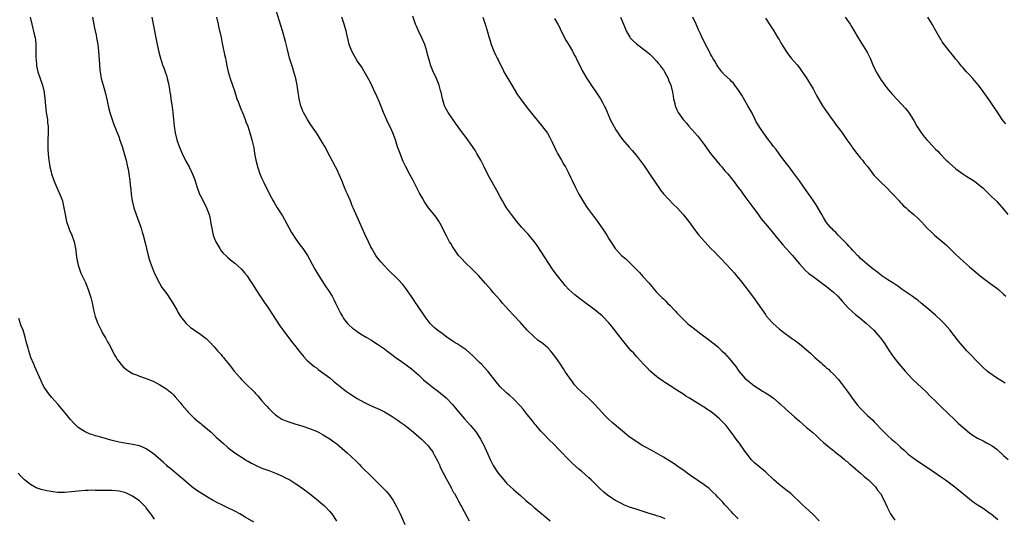
# Model space of a CAD drawing. Units: inches. Extents: x 2571000 to 2574000, y 1557000 to 1560000.
# Drawn here: x 2573186 to 2573475, y 1557576 to 1557722 of the extents above; entities that cross this region are included whole.
import ezdxf

# ---------------------------------------------------------------- set-up
doc = ezdxf.new("R2010")
doc.units = ezdxf.units.IN
doc.header["$MEASUREMENT"] = 0
doc.layers.add('LD25711557_10ft', color=254, linetype='Continuous')

msp = doc.modelspace()

# ---------------------------------------------------------------- linework, layer by layer
at = {"layer": 'LD25711557_10ft'}
for points, elevation in [([(2573375.54, 1557575.54), (2573375, 1557575.78), (2573374.13, 1557576.13), (2573373, 1557576.49), (2573372.63, 1557576.63), (2573370.84, 1557577.16), (2573367, 1557578.37), (2573365.04, 1557579.04), (2573363.62, 1557579.62), (2573362.28, 1557580.28), (2573360.95, 1557581), (2573359, 1557582.26), (2573358.57, 1557582.57), (2573357.46, 1557583.46), (2573356.44, 1557584.44), (2573355, 1557585.87), (2573353.83, 1557587), (2573353, 1557587.76), (2573351, 1557589.52), (2573350.19, 1557590.19), (2573348.07, 1557592.07), (2573347, 1557593.15), (2573345, 1557595.24), (2573344.13, 1557596.13), (2573343, 1557597.31), (2573341.12, 1557599.12), (2573340.12, 1557600.12), (2573339, 1557601.35), (2573337.66, 1557603), (2573337.35, 1557603.35), (2573336.45, 1557604.45), (2573336.04, 1557605), (2573335, 1557606.29), (2573333.78, 1557607.78), (2573333, 1557608.7), (2573331, 1557610.8), (2573329.84, 1557611.84), (2573329, 1557612.56), (2573328.51, 1557613), (2573327, 1557614.42), (2573326.72, 1557614.72), (2573325.82, 1557615.82), (2573323.4, 1557619), (2573323.22, 1557619.22), (2573321.54, 1557621), (2573321, 1557621.5), (2573319, 1557623.45), (2573317, 1557625.23), (2573315, 1557626.65), (2573314.4, 1557627), (2573313.55, 1557627.55), (2573311.39, 1557629), (2573310.02, 1557630.02), (2573309, 1557630.74), (2573308.65, 1557631), (2573307.76, 1557631.76), (2573307, 1557632.45), (2573306.73, 1557632.73), (2573306.49, 1557633), (2573305, 1557634.92), (2573302.58, 1557638.58), (2573302.28, 1557639), (2573301.78, 1557639.78), (2573300.97, 1557640.97), (2573299.3, 1557643.3), (2573298.41, 1557644.41), (2573297, 1557645.92), (2573293.87, 1557649), (2573293, 1557649.92), (2573292.02, 1557651), (2573291.56, 1557651.56), (2573291, 1557652.29), (2573290.5, 1557653), (2573289.29, 1557655), (2573289, 1557655.55), (2573288.28, 1557657), (2573287.24, 1557659.24), (2573285, 1557664.37), (2573283.83, 1557667), (2573283.56, 1557667.56), (2573282.99, 1557669.01), (2573282.12, 1557671), (2573281.75, 1557671.75), (2573281.29, 1557673), (2573281, 1557673.76), (2573280.48, 1557675), (2573279.62, 1557677), (2573279, 1557678.34), (2573278.66, 1557679), (2573277, 1557682.2), (2573275.45, 1557685), (2573275, 1557685.77), (2573273.79, 1557687.79), (2573273, 1557689.04), (2573271.42, 1557691.42), (2573271, 1557691.99), (2573270.35, 1557693), (2573269.18, 1557695), (2573269, 1557695.39), (2573268.45, 1557697), (2573268.25, 1557697.75), (2573267.96, 1557699), (2573267.85, 1557699.85), (2573267.66, 1557701), (2573267.38, 1557703), (2573266.98, 1557705), (2573266.41, 1557707), (2573266.06, 1557708.06), (2573265.15, 1557711), (2573264.47, 1557713.53), (2573263.89, 1557715.89), (2573263.05, 1557719.05), (2573262.6, 1557720.6), (2573262.18, 1557721.82), (2573261.18, 1557725)], 7240), ([(2573188.91, 1557723), (2573189.33, 1557721), (2573190.08, 1557718.08), (2573190.3, 1557717), (2573190.4, 1557716.4), (2573190.52, 1557715), (2573190.54, 1557713.46), (2573190.56, 1557713), (2573190.57, 1557711), (2573190.59, 1557710.59), (2573190.72, 1557709), (2573190.75, 1557708.75), (2573191.11, 1557707), (2573192.46, 1557703), (2573192.96, 1557701), (2573193, 1557700.69), (2573193.2, 1557699.2), (2573193.38, 1557697), (2573193.62, 1557695), (2573193.92, 1557693), (2573194.01, 1557692.01), (2573194.12, 1557691), (2573194.14, 1557689.86), (2573194.13, 1557689), (2573194.05, 1557687), (2573194.04, 1557685), (2573194.07, 1557684.07), (2573194.14, 1557683), (2573194.28, 1557681.72), (2573194.35, 1557681), (2573194.42, 1557680.42), (2573194.67, 1557679), (2573195, 1557677.54), (2573195.14, 1557677), (2573195.59, 1557675.59), (2573195.82, 1557675), (2573196.68, 1557673), (2573197.42, 1557671.42), (2573198.02, 1557670.02), (2573198.33, 1557669), (2573198.5, 1557668.5), (2573198.81, 1557667), (2573199.16, 1557665), (2573199.6, 1557663), (2573200.27, 1557661), (2573200.47, 1557660.47), (2573201.08, 1557659), (2573201.8, 1557657), (2573202.22, 1557655), (2573202.4, 1557653.6), (2573202.49, 1557652.49), (2573202.74, 1557651), (2573203, 1557650.09), (2573203.33, 1557649), (2573203.79, 1557647.79), (2573204.19, 1557647), (2573205.13, 1557645), (2573205.91, 1557643), (2573206.67, 1557640.67), (2573207.07, 1557639.07), (2573207.5, 1557637), (2573207.82, 1557635.82), (2573208, 1557635), (2573208.76, 1557633), (2573209.73, 1557631), (2573210.17, 1557630.17), (2573211, 1557628.75), (2573211.59, 1557627.59), (2573211.95, 1557627), (2573213.09, 1557625), (2573213.69, 1557623.69), (2573214.19, 1557623), (2573214.45, 1557622.45), (2573215, 1557621.71), (2573215.56, 1557621), (2573216.22, 1557620.22), (2573217.33, 1557619.33), (2573217.85, 1557619), (2573219, 1557618.34), (2573220.12, 1557617.88), (2573221, 1557617.49), (2573223, 1557616.8), (2573225, 1557616.03), (2573227, 1557614.99), (2573229, 1557613.69), (2573230.47, 1557612.47), (2573231, 1557611.99), (2573231.47, 1557611.47), (2573233, 1557609.72), (2573233.58, 1557609), (2573235, 1557607.29), (2573235.26, 1557607), (2573237, 1557605.23), (2573238.23, 1557604.23), (2573239, 1557603.55), (2573239.33, 1557603.33), (2573239.72, 1557603), (2573241, 1557601.93), (2573242.08, 1557601), (2573242.57, 1557600.57), (2573243.59, 1557599.59), (2573245, 1557598.31), (2573245.67, 1557597.67), (2573246.77, 1557596.77), (2573247, 1557596.59), (2573247.86, 1557595.86), (2573249.07, 1557595), (2573252.08, 1557593), (2573252.65, 1557592.65), (2573253, 1557592.49), (2573253.94, 1557591.94), (2573255.29, 1557591.29), (2573257, 1557590.51), (2573259, 1557589.74), (2573260.99, 1557589), (2573262.4, 1557588.4), (2573263, 1557588.1), (2573263.75, 1557587.75), (2573265.17, 1557587), (2573267, 1557585.88), (2573268.31, 1557585), (2573268.71, 1557584.71), (2573271.01, 1557583), (2573273, 1557581.4), (2573274.31, 1557580.3), (2573275.36, 1557579.36), (2573277, 1557577.7), (2573277.55, 1557577), (2573278.17, 1557576.17), (2573278.91, 1557574.91)], 7200), ([(2573207.22, 1557723), (2573207.82, 1557719.82), (2573208.27, 1557717.73), (2573208.41, 1557717), (2573208.76, 1557715), (2573208.98, 1557713), (2573209.21, 1557709.21), (2573209.38, 1557707.38), (2573209.44, 1557707), (2573209.79, 1557705), (2573210.31, 1557703), (2573211, 1557700.58), (2573211.52, 1557698.48), (2573212.04, 1557696.04), (2573212.34, 1557695), (2573212.95, 1557692.95), (2573213.47, 1557691.47), (2573215, 1557687.65), (2573215.18, 1557687.18), (2573215.92, 1557685), (2573216.55, 1557683), (2573217, 1557681.33), (2573217.08, 1557681), (2573217.41, 1557679.41), (2573217.52, 1557679), (2573217.65, 1557678.35), (2573217.88, 1557677), (2573218.15, 1557675), (2573218.27, 1557673.73), (2573218.42, 1557672.42), (2573218.55, 1557671), (2573218.85, 1557669), (2573219.36, 1557667), (2573220.03, 1557665), (2573221.46, 1557661), (2573221.83, 1557659.83), (2573222.08, 1557659), (2573222.69, 1557656.69), (2573223.09, 1557655), (2573223.58, 1557653), (2573223.89, 1557651.89), (2573224.17, 1557651), (2573225, 1557648.68), (2573225.51, 1557647.51), (2573226.86, 1557644.86), (2573227.61, 1557643.61), (2573229, 1557641.73), (2573230.08, 1557640.08), (2573230.82, 1557639), (2573231.96, 1557637), (2573232.31, 1557636.31), (2573233.07, 1557635.07), (2573234.73, 1557633), (2573234.86, 1557632.86), (2573235.94, 1557631.94), (2573237.22, 1557631), (2573239, 1557629.78), (2573240.57, 1557628.57), (2573241.61, 1557627.61), (2573243, 1557626.14), (2573243.98, 1557625), (2573244.44, 1557624.44), (2573245, 1557623.83), (2573245.36, 1557623.36), (2573245.67, 1557623), (2573246.25, 1557622.25), (2573247, 1557621.38), (2573248.03, 1557620.03), (2573248.85, 1557619), (2573250.58, 1557617), (2573251, 1557616.56), (2573251.79, 1557615.79), (2573253, 1557614.55), (2573253.81, 1557613.81), (2573254.78, 1557612.78), (2573255, 1557612.51), (2573255.75, 1557611.75), (2573257, 1557610.28), (2573258.13, 1557609), (2573258.55, 1557608.55), (2573259, 1557608.02), (2573260.03, 1557607), (2573261, 1557606.12), (2573261.65, 1557605.65), (2573262.88, 1557604.88), (2573264.29, 1557604.29), (2573265.78, 1557603.78), (2573267, 1557603.42), (2573267.31, 1557603.31), (2573269, 1557602.81), (2573271, 1557602.15), (2573273, 1557601.33), (2573273.64, 1557601), (2573275, 1557600.28), (2573275.77, 1557599.77), (2573277, 1557599.05), (2573278.18, 1557598.18), (2573279, 1557597.6), (2573279.75, 1557597), (2573282.06, 1557595), (2573284.62, 1557592.62), (2573285, 1557592.19), (2573285.62, 1557591.62), (2573286.21, 1557591), (2573286.61, 1557590.61), (2573287, 1557590.15), (2573288.6, 1557588.6), (2573289, 1557588.17), (2573289.61, 1557587.61), (2573292.63, 1557584.63), (2573293.59, 1557583.59), (2573294.49, 1557582.49), (2573295.53, 1557581), (2573296.1, 1557580.1), (2573296.67, 1557579), (2573297.63, 1557577), (2573299, 1557573.94)], 7210), ([(2573224.63, 1557723), (2573225.8, 1557717), (2573226.22, 1557715), (2573226.72, 1557712.72), (2573227, 1557711.62), (2573227.17, 1557711), (2573227.81, 1557709), (2573228.13, 1557708.13), (2573228.53, 1557707), (2573229, 1557705.61), (2573229.19, 1557705), (2573229.54, 1557703.54), (2573229.83, 1557701.83), (2573229.94, 1557701), (2573230.08, 1557700.08), (2573230.22, 1557699), (2573230.6, 1557696.6), (2573230.83, 1557695), (2573231.04, 1557693), (2573231.22, 1557691), (2573231.49, 1557689), (2573231.99, 1557687), (2573232.71, 1557685), (2573233, 1557684.3), (2573233.58, 1557683), (2573234.67, 1557680.67), (2573235.59, 1557679), (2573236.72, 1557676.72), (2573237.25, 1557675.25), (2573237.44, 1557674.56), (2573237.92, 1557673), (2573238.69, 1557671), (2573239, 1557670.34), (2573239.72, 1557669), (2573240.72, 1557667), (2573241.47, 1557665), (2573241.78, 1557663.78), (2573241.92, 1557663), (2573242.08, 1557661.92), (2573242.25, 1557661), (2573242.41, 1557660.41), (2573242.71, 1557659), (2573243, 1557658.17), (2573243.47, 1557657), (2573244, 1557656), (2573244.59, 1557655), (2573245, 1557654.39), (2573245.65, 1557653.65), (2573246.66, 1557652.66), (2573247, 1557652.35), (2573247.74, 1557651.74), (2573249, 1557650.77), (2573249.91, 1557649.91), (2573250.97, 1557648.97), (2573251.87, 1557647.87), (2573252.66, 1557647), (2573253, 1557646.52), (2573253.58, 1557645.58), (2573253.98, 1557645), (2573255.16, 1557643), (2573256.46, 1557641), (2573257.51, 1557639.51), (2573259, 1557637.32), (2573259.9, 1557635.9), (2573262.27, 1557632.27), (2573263.1, 1557631.1), (2573265.7, 1557627.7), (2573267, 1557626.1), (2573268.34, 1557624.34), (2573269, 1557623.57), (2573269.25, 1557623.25), (2573270.21, 1557622.21), (2573271.58, 1557621), (2573272.35, 1557620.35), (2573273, 1557619.91), (2573273.5, 1557619.5), (2573274.25, 1557619), (2573276.96, 1557617), (2573278.03, 1557616.03), (2573281, 1557613.64), (2573281.9, 1557613), (2573283, 1557612.24), (2573285, 1557610.95), (2573287, 1557609.86), (2573288.93, 1557608.93), (2573291.68, 1557607.68), (2573293.01, 1557607.01), (2573295, 1557605.85), (2573297, 1557604.52), (2573297.86, 1557603.86), (2573299, 1557603.08), (2573301, 1557601.5), (2573301.6, 1557601), (2573303.87, 1557599), (2573305, 1557597.87), (2573305.82, 1557597), (2573306.37, 1557596.37), (2573307.23, 1557595.23), (2573307.37, 1557595), (2573307.77, 1557594.23), (2573308.65, 1557592.65), (2573309.25, 1557591.25), (2573309.34, 1557591), (2573309.9, 1557589.9), (2573310.3, 1557589), (2573310.54, 1557588.54), (2573311.27, 1557587.27), (2573312.52, 1557585), (2573312.66, 1557584.66), (2573313.36, 1557583.36), (2573313.58, 1557583), (2573314.28, 1557581.72), (2573314.77, 1557580.77), (2573315.48, 1557579.48), (2573315.75, 1557579), (2573317.91, 1557575)], 7220), ([(2573243.66, 1557723), (2573244.1, 1557721), (2573244.25, 1557720.25), (2573244.98, 1557717.02), (2573245.34, 1557715.34), (2573245.55, 1557714.45), (2573246.03, 1557712.03), (2573246.26, 1557711), (2573246.37, 1557710.37), (2573246.72, 1557708.72), (2573247.1, 1557707), (2573247.67, 1557705), (2573248.33, 1557703), (2573249, 1557701.05), (2573249.66, 1557699), (2573250.09, 1557697.91), (2573250.56, 1557696.56), (2573251, 1557695.6), (2573251.17, 1557695.17), (2573251.46, 1557694.54), (2573252.07, 1557693), (2573252.3, 1557692.3), (2573252.83, 1557691), (2573253.48, 1557689), (2573254.03, 1557687), (2573254.22, 1557686.22), (2573254.58, 1557684.58), (2573254.83, 1557683), (2573255.18, 1557681), (2573255.56, 1557679.56), (2573255.68, 1557679), (2573256.4, 1557677), (2573257, 1557675.64), (2573257.55, 1557674.45), (2573259.25, 1557671), (2573260.33, 1557669), (2573260.57, 1557668.57), (2573261, 1557667.86), (2573261.5, 1557667), (2573263, 1557664.6), (2573263.59, 1557663.59), (2573265.74, 1557659.74), (2573267, 1557657.81), (2573268.16, 1557656.16), (2573269.04, 1557655), (2573270.37, 1557653), (2573271, 1557651.89), (2573272.56, 1557649), (2573273.46, 1557647.46), (2573275.8, 1557643.8), (2573276.38, 1557643), (2573277.63, 1557641), (2573278.09, 1557640.09), (2573278.67, 1557639), (2573279.58, 1557637), (2573280.05, 1557636.05), (2573280.65, 1557635), (2573281, 1557634.47), (2573282.18, 1557633), (2573282.59, 1557632.59), (2573283.64, 1557631.65), (2573284.5, 1557631), (2573285, 1557630.65), (2573286, 1557630), (2573287.66, 1557629), (2573289, 1557628.23), (2573291, 1557626.95), (2573293, 1557625.55), (2573293.7, 1557625), (2573294.45, 1557624.45), (2573295.56, 1557623.56), (2573296.25, 1557623), (2573297, 1557622.47), (2573299, 1557621.1), (2573301, 1557619.63), (2573303, 1557617.88), (2573303.95, 1557617), (2573304.48, 1557616.48), (2573307, 1557614.41), (2573308.87, 1557613), (2573311.11, 1557611.11), (2573313, 1557609.16), (2573314.8, 1557607), (2573316.52, 1557605), (2573318.35, 1557603), (2573319, 1557602.23), (2573319.97, 1557601), (2573321.29, 1557599), (2573322.34, 1557597), (2573322.52, 1557596.52), (2573323, 1557595.44), (2573323.39, 1557594.61), (2573324.11, 1557593), (2573324.4, 1557592.4), (2573325, 1557591.26), (2573325.15, 1557591), (2573325.88, 1557589.88), (2573326.47, 1557589), (2573327, 1557588.27), (2573328.08, 1557587), (2573329, 1557586), (2573331, 1557584.16), (2573331.63, 1557583.63), (2573333, 1557582.41), (2573334.62, 1557581), (2573335.91, 1557579.91), (2573336.93, 1557579), (2573339.26, 1557577), (2573340.23, 1557576.23), (2573341.74, 1557575)], 7230), ([(2573397, 1557575.54), (2573396.29, 1557576.29), (2573395.54, 1557577), (2573395, 1557577.59), (2573393.4, 1557579.4), (2573393, 1557579.82), (2573392.45, 1557580.45), (2573391, 1557581.96), (2573390.49, 1557582.49), (2573389.49, 1557583.49), (2573388.46, 1557584.46), (2573387, 1557585.61), (2573383, 1557588.33), (2573382.05, 1557589), (2573381.46, 1557589.46), (2573379.22, 1557591), (2573377.92, 1557591.92), (2573376.13, 1557593), (2573375, 1557593.74), (2573373, 1557594.89), (2573371.62, 1557595.62), (2573371, 1557595.96), (2573370.31, 1557596.31), (2573369, 1557597.06), (2573367, 1557598.31), (2573366.58, 1557598.58), (2573365, 1557599.71), (2573364.27, 1557600.27), (2573363, 1557601.32), (2573359.93, 1557603.93), (2573358.86, 1557604.86), (2573357.86, 1557605.86), (2573355, 1557609.04), (2573353, 1557611.02), (2573351.97, 1557611.97), (2573350.84, 1557613), (2573349.91, 1557613.91), (2573349, 1557614.84), (2573348.86, 1557615), (2573348.09, 1557616.09), (2573347.42, 1557617), (2573346.08, 1557619), (2573345.67, 1557619.67), (2573344.72, 1557621), (2573343.38, 1557623), (2573342.36, 1557624.36), (2573341.82, 1557625), (2573341, 1557625.79), (2573339.63, 1557627), (2573338.13, 1557628.13), (2573337, 1557629.06), (2573335, 1557631), (2573333, 1557633.26), (2573331, 1557635.44), (2573329.51, 1557637), (2573327.67, 1557639), (2573327, 1557639.8), (2573325.94, 1557641), (2573325, 1557642.13), (2573324.24, 1557643), (2573322.75, 1557644.75), (2573320.74, 1557647), (2573319.91, 1557647.91), (2573318.9, 1557648.9), (2573316.68, 1557651), (2573315.86, 1557651.86), (2573315, 1557652.74), (2573314.8, 1557653), (2573313.38, 1557655), (2573313, 1557655.58), (2573312.5, 1557656.5), (2573312.18, 1557657), (2573311.24, 1557658.76), (2573310.42, 1557660.42), (2573309.74, 1557661.74), (2573309, 1557663.09), (2573308.2, 1557664.2), (2573307, 1557665.71), (2573305.94, 1557667), (2573305.53, 1557667.53), (2573304.76, 1557668.76), (2573304.17, 1557669.83), (2573303.33, 1557671.33), (2573302.64, 1557672.64), (2573301.45, 1557675), (2573300.4, 1557677), (2573299.22, 1557679.22), (2573298.56, 1557680.56), (2573297.41, 1557683.41), (2573296.9, 1557684.9), (2573296.22, 1557687), (2573295.49, 1557689), (2573294.57, 1557691), (2573294.04, 1557692.04), (2573293.42, 1557693.42), (2573292.77, 1557695), (2573292.27, 1557696.27), (2573291.24, 1557698.76), (2573291.11, 1557699.11), (2573290.49, 1557700.49), (2573290.21, 1557701), (2573289.49, 1557702.51), (2573289, 1557703.62), (2573288.56, 1557704.56), (2573287, 1557707.28), (2573286.32, 1557708.32), (2573285, 1557710.23), (2573283.97, 1557711.97), (2573283.44, 1557713), (2573283, 1557714.05), (2573282.68, 1557715), (2573282.34, 1557716.34), (2573282, 1557718), (2573281.77, 1557719), (2573281.57, 1557719.57), (2573281.21, 1557721), (2573280.52, 1557723)], 7250), ([(2573420.82, 1557575), (2573418.94, 1557576.94), (2573415.81, 1557579.81), (2573414.61, 1557581), (2573413.78, 1557581.78), (2573412.43, 1557583), (2573411, 1557584.07), (2573409, 1557585.68), (2573407.52, 1557587), (2573405, 1557589.39), (2573401.93, 1557591.93), (2573400.93, 1557592.93), (2573399.31, 1557595), (2573399, 1557595.43), (2573398.37, 1557596.37), (2573397.87, 1557597), (2573397.55, 1557597.55), (2573396.39, 1557599), (2573395.86, 1557599.86), (2573393.43, 1557603), (2573393, 1557603.47), (2573391.49, 1557605), (2573390.11, 1557606.11), (2573389.07, 1557607), (2573387.81, 1557607.81), (2573387, 1557608.38), (2573386.62, 1557608.62), (2573386.05, 1557609), (2573385, 1557609.6), (2573382.71, 1557611), (2573381.64, 1557611.64), (2573381, 1557612.09), (2573379, 1557613.39), (2573377, 1557614.64), (2573375.59, 1557615.59), (2573375, 1557615.94), (2573373.48, 1557617), (2573373, 1557617.37), (2573371.1, 1557619), (2573370.1, 1557620.1), (2573369.2, 1557621), (2573367.41, 1557623), (2573367.23, 1557623.23), (2573366.29, 1557624.29), (2573365.57, 1557625), (2573365, 1557625.64), (2573363, 1557628.05), (2573362.3, 1557629), (2573360, 1557632), (2573359, 1557633.2), (2573357.24, 1557635), (2573357, 1557635.21), (2573354.91, 1557636.91), (2573350.32, 1557640.32), (2573349.44, 1557641), (2573349, 1557641.37), (2573347.21, 1557643), (2573346.16, 1557644.16), (2573345.46, 1557645), (2573343.48, 1557647.48), (2573342.44, 1557649), (2573339, 1557654.23), (2573337.87, 1557655.87), (2573337, 1557657.06), (2573335.22, 1557659.22), (2573333.34, 1557661.34), (2573331.94, 1557663), (2573330.39, 1557665), (2573328.94, 1557667), (2573328.19, 1557668.19), (2573327.69, 1557669), (2573327, 1557670.21), (2573326.04, 1557672.04), (2573324.4, 1557675), (2573323.93, 1557675.93), (2573323.3, 1557677), (2573322.29, 1557679), (2573321.32, 1557681), (2573320.22, 1557683), (2573319.75, 1557683.75), (2573318.91, 1557685), (2573317, 1557687.67), (2573315.99, 1557689), (2573313.88, 1557691.88), (2573313, 1557693.14), (2573311.79, 1557695), (2573311, 1557696.38), (2573310.7, 1557697), (2573310.06, 1557699), (2573309.64, 1557701), (2573309.51, 1557701.51), (2573309.12, 1557703), (2573308.53, 1557704.53), (2573308.33, 1557705), (2573307.26, 1557707.26), (2573306.7, 1557708.7), (2573306.6, 1557709), (2573306.46, 1557709.54), (2573305.76, 1557711.76), (2573305.5, 1557713), (2573304.87, 1557715), (2573303.98, 1557717), (2573303.03, 1557719), (2573302.42, 1557720.42), (2573302.19, 1557721), (2573301.36, 1557723.36)], 7260), ([(2573321.9, 1557723), (2573322.42, 1557721.58), (2573322.6, 1557721), (2573322.68, 1557720.68), (2573323.31, 1557718.69), (2573323.77, 1557717), (2573324.05, 1557716.05), (2573324.41, 1557715), (2573325.21, 1557713), (2573325.79, 1557711.79), (2573326.15, 1557711), (2573326.45, 1557710.45), (2573327.14, 1557709), (2573327.78, 1557707.78), (2573328.15, 1557707), (2573329, 1557705.5), (2573329.27, 1557705), (2573330.42, 1557703), (2573332.16, 1557700.16), (2573333, 1557699), (2573335, 1557696.37), (2573337, 1557693.83), (2573339.22, 1557691.22), (2573340.91, 1557688.91), (2573341.64, 1557687.64), (2573342.3, 1557686.3), (2573343.59, 1557683.59), (2573343.92, 1557683), (2573345.08, 1557681), (2573345.74, 1557679.74), (2573346.2, 1557679), (2573347, 1557677.44), (2573347.76, 1557675.76), (2573348.2, 1557675), (2573349.21, 1557673), (2573349.79, 1557671.79), (2573350.19, 1557671), (2573351.32, 1557669), (2573352.64, 1557667), (2573353, 1557666.5), (2573355.35, 1557663.35), (2573357.02, 1557661), (2573357.8, 1557659.8), (2573358.35, 1557659), (2573359, 1557657.91), (2573359.59, 1557657), (2573360.11, 1557656.1), (2573360.85, 1557655), (2573361, 1557654.81), (2573362.74, 1557653), (2573363.95, 1557651.95), (2573365, 1557650.98), (2573367.96, 1557647.96), (2573369, 1557646.85), (2573370.82, 1557644.82), (2573371, 1557644.59), (2573371.74, 1557643.74), (2573372.34, 1557643), (2573373, 1557642.23), (2573374.14, 1557641), (2573374.6, 1557640.6), (2573375, 1557640.2), (2573375.64, 1557639.64), (2573376.24, 1557639), (2573377, 1557638.29), (2573378.2, 1557637), (2573378.6, 1557636.6), (2573379, 1557636.11), (2573379.54, 1557635.54), (2573380.02, 1557635), (2573381, 1557634.02), (2573382.14, 1557633), (2573382.62, 1557632.62), (2573383, 1557632.3), (2573383.76, 1557631.76), (2573384.67, 1557631), (2573386.05, 1557629.95), (2573388.3, 1557628.3), (2573389.89, 1557627), (2573391, 1557626.17), (2573392.19, 1557625), (2573393, 1557624.24), (2573395, 1557621.91), (2573395.72, 1557621), (2573396.31, 1557620.31), (2573397, 1557619.29), (2573397.22, 1557619), (2573399, 1557616.91), (2573400.06, 1557616.06), (2573401, 1557615.21), (2573401.29, 1557615), (2573403, 1557613.9), (2573404.35, 1557613), (2573404.77, 1557612.77), (2573405, 1557612.61), (2573406.01, 1557612.01), (2573407.34, 1557611), (2573409, 1557609.6), (2573409.34, 1557609.34), (2573411, 1557607.8), (2573413.56, 1557605.56), (2573415, 1557604.25), (2573417, 1557602.53), (2573418.93, 1557600.93), (2573419.99, 1557599.99), (2573421.01, 1557599.01), (2573422.05, 1557598.05), (2573423.27, 1557597), (2573424.22, 1557596.22), (2573425, 1557595.66), (2573425.35, 1557595.35), (2573427, 1557594.07), (2573428.3, 1557593), (2573428.67, 1557592.67), (2573429, 1557592.41), (2573429.74, 1557591.74), (2573430.68, 1557591), (2573433, 1557589), (2573434.03, 1557588.03), (2573435, 1557587.26), (2573435.29, 1557587), (2573437, 1557585.35), (2573437.32, 1557585), (2573438, 1557584), (2573438.81, 1557583), (2573439.89, 1557581), (2573440.81, 1557579), (2573441.82, 1557577), (2573443, 1557575.23)], 7270), ([(2573343, 1557722.66), (2573343.99, 1557721), (2573344.33, 1557720.33), (2573345, 1557718.92), (2573346.32, 1557716.32), (2573347.33, 1557714.67), (2573348.3, 1557713), (2573348.53, 1557712.53), (2573349, 1557711.71), (2573349.24, 1557711.24), (2573349.39, 1557711), (2573349.89, 1557709.89), (2573350.34, 1557709), (2573351.2, 1557707.2), (2573352.47, 1557705), (2573353.51, 1557703.51), (2573353.83, 1557703), (2573355, 1557701.37), (2573355.95, 1557699.95), (2573356.53, 1557699), (2573357, 1557698.17), (2573357.6, 1557697), (2573358.05, 1557696.05), (2573359.4, 1557693), (2573359.92, 1557691.92), (2573361, 1557689.96), (2573362.19, 1557688.19), (2573363, 1557687.1), (2573365, 1557684.79), (2573365.85, 1557683.85), (2573367, 1557682.44), (2573368.5, 1557680.5), (2573369.34, 1557679.34), (2573370.96, 1557677), (2573373, 1557673.94), (2573373.65, 1557673), (2573374.21, 1557672.21), (2573375.09, 1557671.09), (2573377.98, 1557667.98), (2573379.06, 1557667), (2573380.95, 1557664.95), (2573382.71, 1557662.71), (2573383, 1557662.32), (2573383.91, 1557661), (2573385.44, 1557659), (2573387.2, 1557657), (2573389, 1557655.06), (2573390.03, 1557654.03), (2573391, 1557652.99), (2573392.02, 1557652.02), (2573394.9, 1557648.9), (2573395.84, 1557647.84), (2573397, 1557646.45), (2573397.64, 1557645.64), (2573401.24, 1557641), (2573401.99, 1557639.99), (2573402.71, 1557639), (2573405, 1557635.61), (2573405.27, 1557635.27), (2573407, 1557633.28), (2573407.29, 1557633), (2573408.2, 1557632.2), (2573409, 1557631.42), (2573409.51, 1557631), (2573410.39, 1557630.39), (2573412.25, 1557629), (2573412.7, 1557628.7), (2573413.87, 1557627.87), (2573415, 1557626.99), (2573417, 1557625.3), (2573418.23, 1557624.23), (2573419, 1557623.47), (2573419.51, 1557623), (2573421.39, 1557621.39), (2573421.81, 1557621), (2573422.48, 1557620.48), (2573423, 1557619.99), (2573423.54, 1557619.54), (2573424.06, 1557619), (2573425, 1557618.09), (2573426.5, 1557616.5), (2573427, 1557615.86), (2573427.4, 1557615.4), (2573429.1, 1557613), (2573429.91, 1557611.91), (2573430.53, 1557611), (2573432.09, 1557609), (2573433, 1557607.99), (2573433.49, 1557607.49), (2573433.94, 1557607), (2573435, 1557605.98), (2573436.54, 1557604.54), (2573437, 1557604.04), (2573437.52, 1557603.52), (2573439, 1557601.94), (2573439.94, 1557601), (2573441, 1557599.97), (2573442.04, 1557599), (2573443, 1557598.16), (2573444.28, 1557597), (2573444.68, 1557596.68), (2573445.75, 1557595.75), (2573446.54, 1557595), (2573447, 1557594.62), (2573449.09, 1557593), (2573453, 1557590.38), (2573453.84, 1557589.84), (2573456.22, 1557588.22), (2573457.98, 1557587), (2573460.71, 1557585), (2573465, 1557581.45), (2573465.58, 1557581), (2573466.39, 1557580.39), (2573467, 1557580.01), (2573467.59, 1557579.59), (2573469, 1557578.68), (2573471, 1557577.26), (2573471.34, 1557577), (2573473.35, 1557575.35)], 7280), ([(2573362.41, 1557723), (2573363.29, 1557721), (2573363.77, 1557719.77), (2573364.11, 1557719), (2573365.16, 1557717.16), (2573365.27, 1557717), (2573366.11, 1557716.11), (2573367.15, 1557715.15), (2573369.93, 1557713), (2573370.52, 1557712.52), (2573371, 1557712.11), (2573372.17, 1557711), (2573373, 1557710.13), (2573373.5, 1557709.5), (2573373.94, 1557709), (2573374.38, 1557708.38), (2573375, 1557707.54), (2573375.35, 1557707), (2573376.37, 1557705), (2573376.54, 1557704.54), (2573377.16, 1557703), (2573377.68, 1557701), (2573377.85, 1557699.85), (2573378.02, 1557699), (2573378.34, 1557697.66), (2573378.47, 1557697), (2573379, 1557695.77), (2573379.24, 1557695.24), (2573379.37, 1557695), (2573380.81, 1557693), (2573381.83, 1557691.83), (2573382.49, 1557691), (2573384.21, 1557689), (2573385, 1557688.13), (2573385.52, 1557687.52), (2573387, 1557685.62), (2573388.88, 1557683), (2573390.69, 1557680.69), (2573391.61, 1557679.61), (2573392.17, 1557679), (2573393, 1557678), (2573393.92, 1557677), (2573395, 1557675.61), (2573395.5, 1557675), (2573396.97, 1557673), (2573397.85, 1557671.85), (2573398.45, 1557671), (2573399, 1557670.32), (2573401, 1557667.62), (2573402.93, 1557664.93), (2573403.79, 1557663.79), (2573405.6, 1557661.6), (2573407, 1557659.98), (2573407.77, 1557659), (2573410.09, 1557656.09), (2573411.14, 1557655), (2573413, 1557653), (2573413.88, 1557651.88), (2573415, 1557650.54), (2573416.67, 1557648.67), (2573417.73, 1557647.73), (2573419, 1557646.77), (2573421, 1557645.33), (2573422.31, 1557644.31), (2573423, 1557643.84), (2573423.44, 1557643.44), (2573424.03, 1557643), (2573425, 1557642.18), (2573426.25, 1557641), (2573427, 1557640.21), (2573427.55, 1557639.55), (2573429.45, 1557637.45), (2573430.47, 1557636.47), (2573431.56, 1557635.56), (2573432.28, 1557635), (2573434.74, 1557633), (2573436.87, 1557631), (2573438.65, 1557629), (2573438.8, 1557628.8), (2573440.1, 1557627), (2573441.42, 1557625), (2573442.8, 1557623), (2573444.35, 1557621), (2573446.06, 1557619), (2573447, 1557617.98), (2573448.46, 1557616.46), (2573452.13, 1557613), (2573453.57, 1557611.57), (2573455, 1557610.12), (2573456.58, 1557608.58), (2573460.69, 1557604.69), (2573461, 1557604.36), (2573461.71, 1557603.71), (2573462.49, 1557603), (2573463, 1557602.52), (2573465, 1557600.82), (2573466.08, 1557600.08), (2573467.3, 1557599.3), (2573469, 1557598.47), (2573469.96, 1557597.96), (2573471, 1557597.47), (2573471.69, 1557597), (2573473, 1557596.05), (2573475, 1557594.2), (2573476.34, 1557593)], 7290), ([(2573475.45, 1557615.45), (2573474.19, 1557616.19), (2573472.9, 1557617), (2573471, 1557618.35), (2573470.19, 1557619), (2573469, 1557620.09), (2573467, 1557622.11), (2573465.59, 1557623.59), (2573465, 1557624.16), (2573464.2, 1557625), (2573463, 1557626.33), (2573462.45, 1557627), (2573461.8, 1557627.8), (2573459.17, 1557631.17), (2573457.55, 1557633), (2573457, 1557633.57), (2573455, 1557635.43), (2573453.08, 1557637.08), (2573450.75, 1557639), (2573449.81, 1557639.81), (2573449, 1557640.38), (2573448.65, 1557640.65), (2573448.13, 1557641), (2573447, 1557641.81), (2573445.24, 1557643), (2573443.93, 1557643.93), (2573442.72, 1557644.72), (2573442.25, 1557645), (2573441, 1557645.82), (2573439.27, 1557647), (2573439, 1557647.2), (2573438.01, 1557648.01), (2573437, 1557648.72), (2573436.63, 1557649), (2573435, 1557650.31), (2573434.21, 1557651), (2573433.59, 1557651.59), (2573433, 1557652.1), (2573432.57, 1557652.57), (2573432.1, 1557653), (2573431, 1557654.11), (2573430.59, 1557654.59), (2573430.18, 1557655), (2573429.64, 1557655.64), (2573429, 1557656.26), (2573428.67, 1557656.67), (2573428.32, 1557657), (2573427, 1557658.4), (2573426.38, 1557659), (2573425.73, 1557659.73), (2573425, 1557660.35), (2573424.69, 1557660.69), (2573424.37, 1557661), (2573423, 1557662.65), (2573422.75, 1557663), (2573422.11, 1557664.11), (2573421.54, 1557665), (2573419.88, 1557667.88), (2573419.16, 1557669), (2573417.8, 1557671), (2573417, 1557672.1), (2573415, 1557674.92), (2573413, 1557677.68), (2573411.95, 1557679), (2573410.42, 1557681), (2573409, 1557682.89), (2573408.13, 1557684.13), (2573407.41, 1557685), (2573406.39, 1557686.39), (2573405.88, 1557687), (2573404.45, 1557689), (2573403.41, 1557690.6), (2573403.07, 1557691.07), (2573402.31, 1557692.31), (2573401.99, 1557693), (2573400.97, 1557695), (2573399.86, 1557697), (2573399, 1557698.52), (2573398.08, 1557700.08), (2573397.31, 1557701.31), (2573396.06, 1557703), (2573395.59, 1557703.59), (2573395, 1557704.16), (2573394.6, 1557704.6), (2573393, 1557706.13), (2573392.23, 1557707), (2573391, 1557708.54), (2573390.7, 1557709), (2573390.1, 1557710.1), (2573389.53, 1557711), (2573389.36, 1557711.36), (2573389, 1557712.01), (2573388.68, 1557712.68), (2573388.48, 1557713), (2573387.86, 1557714.14), (2573386.38, 1557717), (2573385.9, 1557718.1), (2573385.33, 1557719.33), (2573384.65, 1557721), (2573383.68, 1557723)], 7300), ([(2573405, 1557722.72), (2573406.49, 1557720.49), (2573407, 1557719.68), (2573407.28, 1557719.28), (2573408.68, 1557717), (2573409, 1557716.42), (2573409.53, 1557715.53), (2573411, 1557713.12), (2573411.91, 1557711.91), (2573412.62, 1557711), (2573414.3, 1557709), (2573415, 1557708.12), (2573415.84, 1557707), (2573417, 1557705.31), (2573419, 1557701.93), (2573420.04, 1557700.04), (2573421.83, 1557697), (2573422.28, 1557696.28), (2573423.12, 1557695), (2573424.59, 1557693), (2573425, 1557692.48), (2573425.61, 1557691.61), (2573427, 1557689.8), (2573427.56, 1557689), (2573428.13, 1557688.13), (2573428.98, 1557687), (2573429.78, 1557685.78), (2573430.38, 1557685), (2573430.62, 1557684.62), (2573431, 1557684.14), (2573431.48, 1557683.48), (2573431.89, 1557683), (2573433, 1557681.61), (2573433.5, 1557681), (2573434.15, 1557680.15), (2573435.08, 1557679), (2573436.61, 1557677), (2573437, 1557676.53), (2573437.72, 1557675.72), (2573438.46, 1557675), (2573441, 1557672.59), (2573441.74, 1557671.74), (2573442.5, 1557671), (2573444.3, 1557669), (2573444.62, 1557668.62), (2573445, 1557668.27), (2573445.62, 1557667.62), (2573446.34, 1557667), (2573447, 1557666.39), (2573448.66, 1557665), (2573449.87, 1557663.87), (2573451, 1557662.74), (2573452.6, 1557661), (2573453.81, 1557659.81), (2573454.7, 1557659), (2573457, 1557657.1), (2573458.12, 1557656.12), (2573459.15, 1557655.15), (2573461, 1557653.29), (2573462.16, 1557652.16), (2573463.19, 1557651.19), (2573465, 1557649.61), (2573468.18, 1557647), (2573469.76, 1557645.76), (2573471, 1557644.88), (2573473, 1557643.4), (2573473.49, 1557643), (2573475, 1557641.62), (2573475.64, 1557641)], 7310), ([(2573428.49, 1557723), (2573429.87, 1557721), (2573430.32, 1557720.32), (2573431, 1557719.14), (2573432.28, 1557717), (2573434.75, 1557713), (2573435, 1557712.54), (2573435.76, 1557711), (2573436.61, 1557709), (2573437.36, 1557707.36), (2573437.54, 1557707), (2573438.7, 1557705), (2573438.82, 1557704.82), (2573440.12, 1557703), (2573441, 1557701.91), (2573442.35, 1557700.35), (2573445, 1557697.46), (2573446.16, 1557696.16), (2573447.06, 1557695.06), (2573448.41, 1557693), (2573448.63, 1557692.63), (2573449.55, 1557691), (2573450.09, 1557690.09), (2573450.89, 1557688.89), (2573451.77, 1557687.77), (2573452.44, 1557687), (2573453, 1557686.37), (2573455, 1557684.27), (2573455.64, 1557683.64), (2573456.23, 1557683), (2573458.18, 1557681), (2573458.61, 1557680.61), (2573459, 1557680.2), (2573461, 1557678.46), (2573463, 1557677.01), (2573464.22, 1557676.22), (2573466.18, 1557675), (2573467, 1557674.46), (2573469, 1557672.81), (2573469.89, 1557671.89), (2573471, 1557670.84), (2573473, 1557668.86), (2573475, 1557666.63), (2573476.28, 1557665)], 7320), ([(2573475.66, 1557691.66), (2573475, 1557692.48), (2573474.63, 1557693), (2573473, 1557695.43), (2573472.39, 1557696.39), (2573471, 1557698.4), (2573469, 1557701.23), (2573467.62, 1557703), (2573467, 1557703.85), (2573466.46, 1557704.46), (2573465.96, 1557705), (2573465, 1557706.12), (2573464.11, 1557707), (2573463, 1557708.19), (2573462.63, 1557708.63), (2573461.76, 1557709.76), (2573461, 1557710.68), (2573460.01, 1557712.01), (2573459, 1557713.17), (2573457, 1557715.79), (2573456.52, 1557716.52), (2573456.23, 1557717), (2573455.06, 1557719), (2573454, 1557721), (2573452.79, 1557723)], 7330), ([(2573254.63, 1557574.63), (2573252.08, 1557576.08), (2573250.51, 1557577), (2573249, 1557577.82), (2573246.63, 1557579), (2573245, 1557579.76), (2573244.18, 1557580.18), (2573242.88, 1557580.88), (2573242.68, 1557581), (2573241, 1557581.93), (2573237.88, 1557583.88), (2573236.43, 1557585), (2573234.03, 1557587), (2573232.41, 1557588.41), (2573231, 1557589.55), (2573230.23, 1557590.23), (2573229.27, 1557591), (2573229, 1557591.23), (2573228.1, 1557592.1), (2573225, 1557594.77), (2573223.7, 1557595.7), (2573223, 1557596.11), (2573222.41, 1557596.41), (2573220.99, 1557596.99), (2573219, 1557597.47), (2573218.48, 1557597.52), (2573216.08, 1557597.92), (2573215, 1557598.13), (2573213, 1557598.61), (2573211.59, 1557599), (2573211, 1557599.19), (2573209.56, 1557599.56), (2573209, 1557599.76), (2573207.98, 1557599.98), (2573207, 1557600.34), (2573206.47, 1557600.47), (2573205.25, 1557601), (2573205, 1557601.12), (2573204.59, 1557601.41), (2573203, 1557602.45), (2573202.36, 1557603), (2573201.67, 1557603.67), (2573200.75, 1557604.75), (2573198.97, 1557606.97), (2573198.05, 1557608.05), (2573197, 1557609.27), (2573195.22, 1557611.22), (2573194.32, 1557612.32), (2573193.83, 1557613), (2573193, 1557614.3), (2573192.64, 1557615), (2573192.1, 1557616.1), (2573190.28, 1557620.28), (2573189.93, 1557621), (2573189.11, 1557623), (2573188.44, 1557625), (2573188.26, 1557625.74), (2573187.92, 1557627), (2573187.71, 1557627.71), (2573187.42, 1557629), (2573186.78, 1557631), (2573186.26, 1557632.26), (2573185.55, 1557634.45)], 7190), ([(2573225.44, 1557575.44), (2573224.61, 1557576.61), (2573224.35, 1557577), (2573223, 1557578.8), (2573222.83, 1557579), (2573221, 1557580.88), (2573220.84, 1557581), (2573219, 1557582.25), (2573217, 1557583.19), (2573215, 1557583.74), (2573213, 1557583.93), (2573209.93, 1557583.93), (2573207.94, 1557583.94), (2573207, 1557583.97), (2573205.93, 1557583.93), (2573205, 1557583.92), (2573203, 1557583.74), (2573201, 1557583.49), (2573199, 1557583.32), (2573197, 1557583.35), (2573195.5, 1557583.5), (2573195, 1557583.57), (2573193.77, 1557583.77), (2573192.15, 1557584.15), (2573190.68, 1557584.68), (2573190.11, 1557585), (2573189, 1557585.63), (2573187.24, 1557587), (2573187.11, 1557587.11), (2573186.11, 1557588.11), (2573185.33, 1557589)], 7180)]:
    msp.add_lwpolyline(points, dxfattribs=dict(at, elevation=elevation))

doc.saveas('drawing.dxf')
